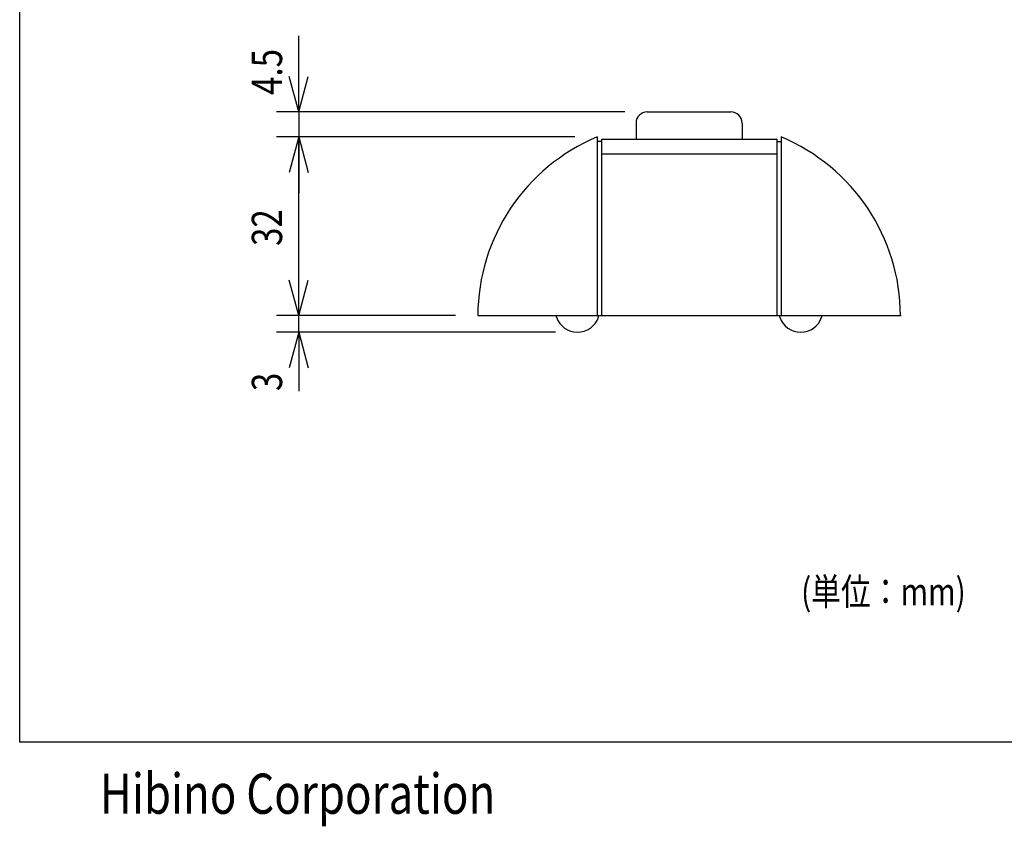
# Model space of a CAD drawing. Extents: x -80 to 280, y -132 to 404.
# Drawn here: x -80 to 96, y -132 to 13 of the extents above; entities that cross this region are included whole.
import ezdxf
from ezdxf.enums import TextEntityAlignment as Align

# ---------------------------------------------------------------- set-up
doc = ezdxf.new("R2010")
doc.units = 0
doc.header["$LTSCALE"] = 10.16
for name, color, linetype in [('DATA', 7, 'CONTINUOUS'), ('DIMNSIONS', 7, 'CONTINUOUS'), ('HIBINO-BASE', 7, 'CONTINUOUS')]:
    doc.layers.add(name, color=color, linetype=linetype)
doc.styles.get("Standard").update_dxf_attribs({"font": 'txt', "bigfont": 'BIGFONT.SHX'})

msp = doc.modelspace()

# ---------------------------------------------------------------- linework, layer by layer
at = {"layer": 'DATA', "color": 7}
for p, q in [((32.43, -3.5), (47.43, -3.5)), ((30.43, -5.5), (30.43, -8)), ((49.43, -5.5), (49.43, -8)), ((23.43, -8), (23.43, -40)), ((24.23, -8.4), (24.23, -40)), ((24.23, -8.4), (55.63, -8.4)), ((30.43, -8), (30.43, -8.4)), ((49.43, -8), (49.43, -8.4)), ((55.63, -8.4), (55.63, -40)), ((56.43, -8), (56.43, -40)), ((24.23, -8.84), (23.43, -8.84)), ((55.63, -8.84), (56.43, -8.84)), ((24.23, -11), (55.63, -11)), ((2.07, -40), (77.93, -40)), ((16.18, -40.3), (16.18, -40)), ((23.68, -40.3), (23.68, -40)), ((56.18, -40.3), (56.18, -40)), ((63.68, -40.3), (63.68, -40))]:
    msp.add_line(p, q, dxfattribs=at)
for centre, radius, start, end in [((32.43, -5.5), 2, 90, 180), ((47.43, -5.5), 2, 0, 90), ((36.93, -40.15), 34.86, 112.7707, 179.7608), ((42.94, -40.15), 34.86, 0.2392, 67.2293), ((19.93, -39.05), 3.95, 198.4922, 341.5078), ((59.93, -39.05), 3.95, 198.4922, 341.5078)]:
    msp.add_arc(centre, radius, start, end, dxfattribs=at)
at = {"layer": 'DIMNSIONS', "color": 7}
for p, q in [((-30, -3.5), (-30, 10.13)), ((-30, -3.5), (-31.7, 2.85)), ((-30, -3.5), (-28.3, 2.85)), ((28.43, -3.5), (-34, -3.5)), ((-30, -3.5), (-30, -8)), ((19.43, -8), (-34, -8)), ((19.43, -8), (-34, -8)), ((-30, -8), (-31.7, -14.35)), ((-30, -8), (-31.7, -14.35)), ((-30, -40), (-30, -8)), ((-30, -8), (-28.3, -14.35)), ((-30, -8), (-30, -18)), ((-30, -8), (-28.3, -14.35)), ((-30, -40), (-30, -30)), ((-30, -40), (-31.7, -33.65)), ((-30, -40), (-31.7, -33.65)), ((-30, -40), (-28.3, -33.65)), ((-30, -40), (-28.3, -33.65)), ((-1.93, -40), (-34, -40)), ((-1.93, -40), (-34, -40)), ((-30, -43), (-30, -40)), ((16, -43), (-34, -43)), ((-30, -43), (-31.7, -49.35)), ((-30, -43), (-30, -53.53)), ((-30, -43), (-28.3, -49.35))]:
    msp.add_line(p, q, dxfattribs=at)
at = {"layer": 'HIBINO-BASE', "color": 7}
for p, q in [((-80, -116.47), (-80, 403.53)), ((280, -116.47), (-80, -116.47))]:
    msp.add_line(p, q, dxfattribs=at)

# ---------------------------------------------------------------- texts
at = {"layer": 'DIMNSIONS', "color": 7, "width": 0.8}
for s, height, p in [('4.5', 5.429, (-38.42, -0.46)), ('32', 5.429, (-38.42, -27.53)), ('3', 5.43, (-38.42, -53.53))]:
    msp.add_text(s, height=height, rotation=90, dxfattribs=at).set_placement(p, align=Align.TOP_LEFT)
msp.add_text('(単位：mm)', height=4.887, dxfattribs=at).set_placement((60, -87.04), align=Align.TOP_LEFT)
at = {"layer": 'HIBINO-BASE', "color": 7, "width": 0.8}
msp.add_text('Hibino Corporation', height=7.2001, dxfattribs=at).set_placement((-65.63, -122.09), align=Align.TOP_LEFT)

doc.saveas('drawing.dxf')
